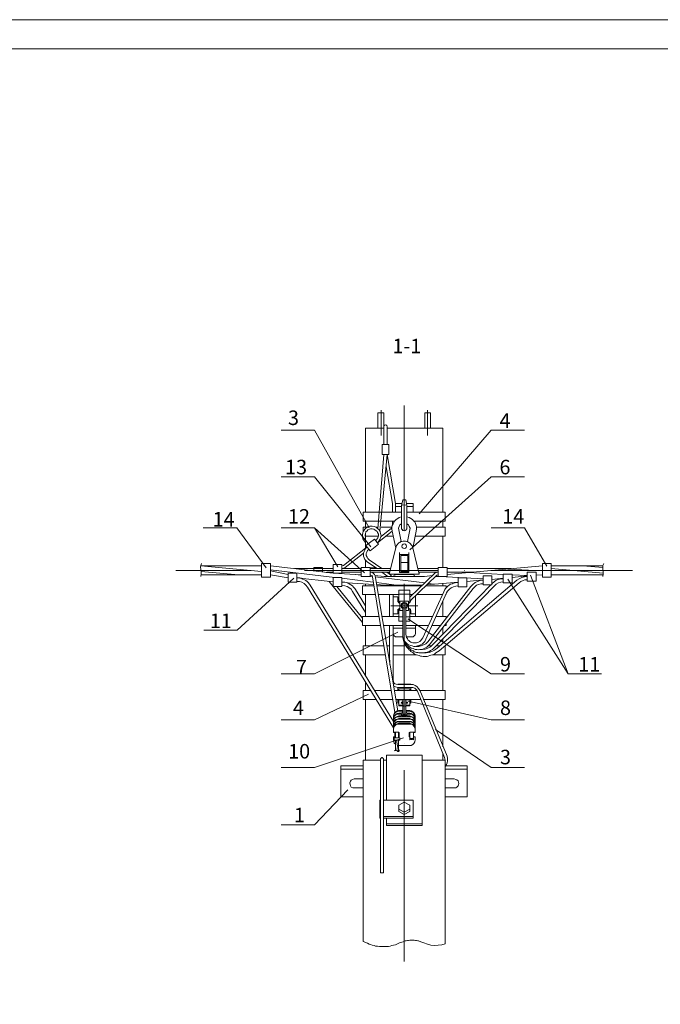
# Model space of a CAD drawing. Units: millimetres. Extents: x 2381 to 2859, y 1298 to 1977.
# Drawn here: x 2520 to 2630, y 1467 to 1637 of the extents above; entities that cross this region are included whole.
import ezdxf

# ---------------------------------------------------------------- set-up
doc = ezdxf.new("R2010")
doc.units = ezdxf.units.MM
doc.layers.add('P', color=250, linetype='Continuous', lineweight=100)
doc.styles.add('GOST 2.304', font='CS_Gost2304.shx', dxfattribs={"oblique": 15, "height": 2.5})

# ---------------------------------------------------------------- blocks, each defined once
blk = doc.blocks.new('A$C0c46ba60')
at = {"color": 7, "linetype": 'ByBlock', "lineweight": 13}
blk.add_lwpolyline([(478.6, 0), (0, 0), (0, 339.53), (478.6, 339.53)], close=True, dxfattribs=at)
at = {"layer": 'P', "color": 7, "linetype": 'Continuous', "lineweight": 15}
blk.add_lwpolyline([(20, 334.53), (473.6, 334.53)], dxfattribs=at)
blk = doc.blocks.new('A$Ccaa04131')
at = {"color": 7, "linetype": 'ByBlock', "lineweight": 13}
blk.add_lwpolyline([(478.6, 0), (0, 0), (0, 339.53), (478.6, 339.53)], close=True, dxfattribs=at)
blk = doc.blocks.new('Больш.')
at = {"color": 0, "linetype": 'ByBlock'}
blk.add_blockref('A$Ccaa04131', (293.5, 574.13), dxfattribs=at)

msp = doc.modelspace()

# ---------------------------------------------------------------- linework, layer by layer
at = {"color": 7, "linetype": 'ByBlock', "lineweight": 13}
for points in [[(2586.03, 1570.72), (2586.03, 1549.19)], [(2581.5, 1569.45), (2581.5, 1566.79)], [(2581.5, 1569.45), (2582.5, 1569.45)], [(2582.03, 1569.92), (2582.03, 1565.52)], [(2582.03, 1569.65), (2582.03, 1565.52)], [(2582.5, 1569.45), (2582.5, 1566.79)], [(2582.5, 1566.79), (2582.5, 1569.45)], [(2589.57, 1569.45), (2589.57, 1566.79)], [(2589.57, 1569.45), (2590.57, 1569.45)], [(2590.03, 1569.92), (2590.03, 1565.52)], [(2590.03, 1569.65), (2590.03, 1565.52)], [(2590.57, 1569.45), (2590.57, 1566.79)], [(2590.57, 1566.79), (2590.57, 1569.45)], [(2583.1, 1563.99), (2583.1, 1567.05), (2583.03, 1567.25), (2582.97, 1567.32), (2582.77, 1567.39), (2582.63, 1567.32), (2582.57, 1567.25), (2582.5, 1567.05)], [(2582.5, 1564.32), (2582.5, 1567.05)], [(2582.5, 1563.99), (2582.5, 1567.05)], [(2564.83, 1566.45), (2570.57, 1566.45)], [(2579.97, 1549.65), (2570.57, 1566.45)], [(2579.37, 1566.79), (2579.37, 1552.32)], [(2579.37, 1566.79), (2582.5, 1566.79)], [(2583.1, 1566.79), (2584.5, 1566.79)], [(2584.5, 1566.79), (2592.7, 1566.79)], [(2588.63, 1552.05), (2601.03, 1566.45)], [(2592.7, 1566.79), (2592.7, 1552.32)], [(2601.03, 1566.45), (2606.77, 1566.45)], [(2582.23, 1563.99), (2583.37, 1563.99)], [(2582.23, 1562.25), (2582.23, 1563.99)], [(2583.37, 1563.99), (2583.37, 1562.25), (2582.23, 1562.25)], [(2581.5, 1549.45), (2582.5, 1562.25)], [(2581.83, 1549.05), (2583.1, 1562.25)], [(2584.5, 1553.79), (2583.1, 1562.25)], [(2584.03, 1553.79), (2582.9, 1560.12)], [(2564.83, 1558.39), (2570.57, 1558.39)], [(2580.3, 1546.32), (2570.57, 1558.39)], [(2586.97, 1545.85), (2601.03, 1558.39)], [(2601.03, 1558.39), (2606.77, 1558.39)], [(2584.03, 1552.32), (2584.03, 1553.79)], [(2585.63, 1553.79), (2584.5, 1553.79)], [(2584.5, 1553.79), (2584.5, 1552.32)], [(2586.3, 1554.45), (2585.77, 1554.45), (2585.57, 1553.45)], [(2585.57, 1553.45), (2585.57, 1553.32)], [(2586.3, 1553.52), (2586.03, 1553.59), (2585.7, 1553.52)], [(2586.3, 1554.45), (2586.5, 1553.45)], [(2587.57, 1553.79), (2586.43, 1553.79)], [(2586.5, 1553.32), (2586.5, 1553.45)], [(2587.57, 1553.79), (2587.57, 1552.32)], [(2578.97, 1552.32), (2578.97, 1550.79)], [(2585.57, 1552.32), (2578.97, 1552.32)], [(2585.57, 1553.32), (2584.5, 1553.32)], [(2585.57, 1553.32), (2585.57, 1549.65)], [(2586.5, 1553.32), (2586.5, 1549.65)], [(2587.57, 1553.32), (2586.5, 1553.32)], [(2593.1, 1552.32), (2586.5, 1552.32)], [(2593.1, 1552.32), (2593.1, 1550.79)], [(2584.3, 1550.79), (2578.97, 1550.79)], [(2579.37, 1550.79), (2579.37, 1549.72)], [(2585.57, 1551.52), (2585.17, 1551.39), (2584.9, 1551.25), (2584.63, 1551.05), (2584.43, 1550.85), (2584.23, 1550.59), (2584.1, 1550.32), (2583.97, 1550.05), (2583.9, 1549.72), (2583.9, 1549.45), (2583.97, 1549.05)], [(2584.03, 1550.19), (2584.03, 1550.79)], [(2584.03, 1550.19), (2584.03, 1550.39)], [(2585.57, 1550.32), (2585.3, 1550.12), (2585.17, 1549.85), (2585.03, 1549.59), (2585.1, 1549.25)], [(2588.1, 1549.05), (2588.17, 1549.45), (2588.17, 1549.79), (2588.1, 1550.05), (2587.97, 1550.39), (2587.83, 1550.65), (2587.63, 1550.85), (2587.43, 1551.05), (2587.17, 1551.25), (2586.9, 1551.39), (2586.5, 1551.52)], [(2586.97, 1549.25), (2587.03, 1549.59), (2586.9, 1549.85), (2586.77, 1550.12), (2586.5, 1550.32)], [(2593.1, 1550.79), (2587.77, 1550.79)], [(2592.7, 1550.79), (2592.7, 1549.72)], [(2592.7, 1550.39), (2592.7, 1549.72)], [(2551.37, 1549.65), (2557.17, 1549.65)], [(2562.23, 1542.72), (2557.17, 1549.65)], [(2564.83, 1549.65), (2570.57, 1549.65)], [(2574.57, 1542.92), (2570.57, 1549.65)], [(2579.17, 1541.85), (2570.57, 1549.65)], [(2581.43, 1547.05), (2581.63, 1547.32), (2581.83, 1547.59), (2581.9, 1547.79), (2581.97, 1547.92), (2582.03, 1548.25), (2581.97, 1548.65), (2581.9, 1548.99), (2581.7, 1549.25), (2581.43, 1549.52), (2581.17, 1549.72), (2580.83, 1549.85), (2580.5, 1549.92), (2580.1, 1549.92), (2579.77, 1549.79), (2579.43, 1549.59), (2579.23, 1549.39), (2579.03, 1549.05), (2578.9, 1548.79), (2578.83, 1548.39), (2578.83, 1548.05), (2578.9, 1547.72), (2579.1, 1547.39), (2579.37, 1547.12)], [(2578.97, 1549.72), (2578.97, 1548.99)], [(2579.97, 1549.72), (2578.97, 1549.72)], [(2581.1, 1547.45), (2581.3, 1547.59), (2581.37, 1547.79), (2581.5, 1547.92), (2581.57, 1548.25), (2581.57, 1548.52), (2581.43, 1548.79), (2581.37, 1548.99), (2581.17, 1549.12), (2580.97, 1549.25), (2580.77, 1549.39), (2580.5, 1549.45), (2580.23, 1549.45), (2580.03, 1549.39), (2579.77, 1549.25), (2579.63, 1549.12), (2579.43, 1548.92), (2579.37, 1548.59), (2579.3, 1548.45), (2579.3, 1548.25), (2579.37, 1547.99)], [(2579.37, 1548.65), (2579.37, 1546.05)], [(2581.5, 1549.72), (2581.17, 1549.72)], [(2581.43, 1547.05), (2583.97, 1549.05)], [(2583.9, 1549.72), (2582.03, 1549.72)], [(2582.03, 1548.12), (2583.83, 1549.59)], [(2582.03, 1548.12), (2583.83, 1549.59)], [(2583.83, 1549.59), (2583.9, 1549.59)], [(2583.97, 1549.05), (2584.57, 1546.12)], [(2585.1, 1549.25), (2585.5, 1547.25)], [(2585.57, 1549.65), (2585.57, 1549.45), (2585.7, 1549.32), (2585.77, 1549.19), (2586.03, 1549.12), (2586.3, 1549.19), (2586.37, 1549.32), (2586.5, 1549.45), (2586.5, 1549.65)], [(2586.97, 1549.25), (2586.57, 1547.25)], [(2588.1, 1549.05), (2587.5, 1546.12)], [(2593.1, 1549.72), (2588.17, 1549.72)], [(2593.1, 1549.72), (2593.1, 1548.19)], [(2601.03, 1549.65), (2606.77, 1549.65)], [(2610.63, 1542.99), (2606.77, 1549.65)], [(2581.5, 1548.19), (2579.37, 1548.19)], [(2579.43, 1546.59), (2580.9, 1547.65)], [(2579.43, 1546.59), (2580.17, 1545.65)], [(2580.9, 1547.65), (2581.57, 1546.79), (2580.17, 1545.65)], [(2582.1, 1548.19), (2582.03, 1548.19)], [(2584.1, 1548.19), (2582.9, 1548.19)], [(2587.5, 1546.12), (2587.37, 1546.52), (2587.23, 1546.72), (2587.1, 1546.85), (2586.97, 1546.99), (2586.83, 1547.12), (2586.63, 1547.19), (2586.43, 1547.25), (2586.23, 1547.32), (2586.03, 1547.32), (2585.83, 1547.32), (2585.63, 1547.25), (2585.43, 1547.25), (2585.3, 1547.12), (2585.1, 1547.05), (2584.97, 1546.92), (2584.83, 1546.72), (2584.7, 1546.59), (2584.57, 1546.19)], [(2586.43, 1546.45), (2586.37, 1546.65), (2586.23, 1546.79), (2586.03, 1546.85), (2585.83, 1546.79), (2585.7, 1546.65), (2585.63, 1546.45), (2585.7, 1546.25), (2585.83, 1546.12), (2586.03, 1546.05), (2586.23, 1546.12), (2586.37, 1546.25), (2586.43, 1546.45)], [(2593.1, 1548.19), (2587.97, 1548.19)], [(2592.7, 1548.19), (2592.7, 1542.79)], [(2575.57, 1543.12), (2579.63, 1546.32)], [(2575.83, 1542.79), (2579.03, 1545.25)], [(2579.63, 1546.32), (2579.37, 1546.05), (2579.23, 1545.79), (2579.1, 1545.52), (2579.03, 1545.25), (2579.03, 1544.99), (2579.03, 1544.72), (2579.1, 1544.45), (2579.23, 1544.19), (2579.43, 1543.99), (2579.7, 1543.72)], [(2579.97, 1545.92), (2579.7, 1545.72), (2579.57, 1545.45), (2579.5, 1545.19), (2579.5, 1544.85), (2579.63, 1544.59), (2579.77, 1544.32), (2579.97, 1544.12)], [(2583.43, 1541.99), (2583.43, 1541.65), (2584.57, 1546.19)], [(2584.57, 1546.12), (2584.57, 1546.12)], [(2585.23, 1545.39), (2585.23, 1541.92)], [(2586.83, 1545.05), (2585.23, 1545.05)], [(2586.83, 1545.39), (2586.83, 1541.92)], [(2588.63, 1541.65), (2587.5, 1546.19)], [(2587.5, 1546.12), (2587.5, 1546.12)], [(2551.1, 1543.45), (2550.97, 1543.12), (2550.9, 1542.85), (2550.97, 1542.52)], [(2561.43, 1543.45), (2561.43, 1541.12)], [(2561.43, 1543.45), (2562.97, 1543.45)], [(2562.97, 1543.45), (2562.97, 1541.12)], [(2573.77, 1543.32), (2575.3, 1543.32)], [(2575.3, 1541.79), (2573.77, 1541.79), (2573.77, 1543.32)], [(2575.3, 1543.32), (2575.3, 1541.79)], [(2579.37, 1544.05), (2579.37, 1542.79)], [(2581.37, 1542.59), (2579.7, 1543.72)], [(2582.17, 1542.59), (2579.97, 1544.12)], [(2585.43, 1544.85), (2585.43, 1541.92)], [(2586.63, 1544.85), (2585.43, 1544.85)], [(2586.63, 1543.65), (2585.43, 1543.65)], [(2586.03, 1544.59), (2586.03, 1544.59)], [(2586.63, 1544.85), (2586.63, 1541.92)], [(2609.83, 1543.45), (2609.83, 1541.12)], [(2611.37, 1543.45), (2611.37, 1541.12), (2609.83, 1541.12)], [(2609.83, 1543.45), (2611.37, 1543.45)], [(2620.43, 1543.45), (2620.23, 1543.12), (2620.23, 1542.85), (2620.23, 1542.52)], [(2546.7, 1542.25), (2559.63, 1542.25)], [(2550.97, 1543.05), (2561.43, 1543.05)], [(2550.97, 1543.05), (2561.43, 1542.12)], [(2550.97, 1541.25), (2551.03, 1541.65), (2551.03, 1542.12), (2550.97, 1542.52)], [(2551.03, 1542.12), (2557.5, 1541.52)], [(2551.03, 1541.52), (2561.43, 1541.52)], [(2562.97, 1543.05), (2573.77, 1541.79)], [(2562.97, 1542.39), (2574.1, 1541.05)], [(2562.97, 1542.19), (2566.03, 1541.59)], [(2562.97, 1541.52), (2566.03, 1540.99)], [(2564.23, 1542.25), (2564.23, 1542.25)], [(2566.03, 1541.79), (2566.03, 1540.25)], [(2566.03, 1541.79), (2567.5, 1541.79)], [(2567.1, 1542.59), (2573.77, 1542.59)], [(2567.5, 1541.79), (2567.5, 1540.25)], [(2568.83, 1542.25), (2591.77, 1542.25)], [(2570.43, 1542.19), (2570.43, 1542.79)], [(2571.97, 1542.05), (2571.97, 1542.79), (2570.43, 1542.79)], [(2572.57, 1541.92), (2573.77, 1541.79)], [(2572.7, 1541.99), (2573.77, 1541.99)], [(2573.77, 1541.79), (2578.63, 1541.52)], [(2575.3, 1543.05), (2575.57, 1543.12)], [(2575.3, 1542.59), (2575.57, 1542.65), (2575.83, 1542.79)], [(2575.3, 1542.59), (2578.63, 1542.59)], [(2575.3, 1541.99), (2578.63, 1541.99)], [(2577.57, 1541.59), (2578.63, 1541.45)], [(2578.63, 1541.25), (2578.63, 1542.79)], [(2578.63, 1542.79), (2580.17, 1542.79)], [(2580.17, 1541.25), (2580.17, 1542.79)], [(2581.17, 1542.72), (2580.17, 1542.72)], [(2580.17, 1542.59), (2583.63, 1542.59)], [(2580.17, 1541.99), (2583.5, 1541.99)], [(2584.9, 1518.05), (2581.03, 1541.32), (2580.9, 1541.59), (2580.7, 1541.79), (2580.43, 1541.92), (2580.17, 1541.99)], [(2580.57, 1541.19), (2580.5, 1541.39), (2580.3, 1541.45), (2580.17, 1541.52)], [(2583.23, 1541.25), (2582.17, 1541.99)], [(2583.43, 1541.72), (2583.03, 1541.99)], [(2588.63, 1541.65), (2583.43, 1541.65)], [(2583.9, 1541.25), (2583.57, 1541.65)], [(2584.7, 1541.59), (2584.5, 1541.52), (2584.3, 1541.45), (2584.17, 1541.25)], [(2584.7, 1541.59), (2587.37, 1541.59)], [(2586.83, 1541.92), (2585.23, 1541.92)], [(2586.63, 1542.12), (2585.43, 1542.12)], [(2586.97, 1537.65), (2591.3, 1541.79)], [(2587.83, 1541.25), (2587.77, 1541.45), (2587.57, 1541.52), (2587.37, 1541.59)], [(2588.37, 1542.59), (2591.9, 1542.59)], [(2588.5, 1541.99), (2591.9, 1541.99)], [(2588.63, 1541.99), (2588.63, 1541.65)], [(2591.9, 1541.99), (2591.57, 1541.92), (2591.3, 1541.79)], [(2591.9, 1541.52), (2591.63, 1541.45)], [(2591.7, 1541.45), (2591.9, 1541.52)], [(2591.9, 1542.79), (2593.43, 1542.79), (2593.43, 1541.25)], [(2591.9, 1541.25), (2591.9, 1542.79)], [(2593.43, 1541.59), (2609.83, 1543.05)], [(2593.43, 1542.59), (2604.43, 1542.59)], [(2593.43, 1541.99), (2597.83, 1541.99)], [(2596.37, 1542.25), (2596.43, 1542.25)], [(2597.03, 1541.92), (2603.1, 1541.59)], [(2600.97, 1542.25), (2625.37, 1542.25)], [(2604.63, 1541.65), (2603.1, 1541.65), (2603.1, 1540.12)], [(2603.9, 1542.52), (2609.83, 1542.19)], [(2604.63, 1541.65), (2604.63, 1540.12)], [(2604.63, 1541.52), (2607.23, 1541.39)], [(2607.23, 1541.99), (2607.23, 1540.45)], [(2608.77, 1541.99), (2608.77, 1540.45), (2607.23, 1540.45)], [(2608.77, 1541.99), (2607.23, 1541.99)], [(2608.77, 1541.45), (2609.83, 1541.52)], [(2611.37, 1543.05), (2620.23, 1543.05)], [(2611.37, 1542.59), (2620.3, 1541.79)], [(2611.37, 1541.59), (2612.37, 1541.52)], [(2611.37, 1541.52), (2620.3, 1541.52)], [(2616.83, 1543.05), (2620.23, 1542.79)], [(2620.23, 1541.25), (2620.3, 1541.65), (2620.3, 1542.12), (2620.23, 1542.52)], [(2567.03, 1540.92), (2557.23, 1531.99)], [(2561.43, 1541.12), (2562.97, 1541.12)], [(2566.03, 1540.25), (2567.5, 1540.25)], [(2567.5, 1540.99), (2573.77, 1540.32)], [(2584.17, 1516.25), (2569.83, 1539.72), (2569.7, 1539.92), (2569.5, 1540.19), (2569.3, 1540.39), (2569.1, 1540.52), (2568.83, 1540.65), (2568.57, 1540.79), (2568.3, 1540.92), (2568.03, 1540.99), (2567.5, 1540.99)], [(2569.37, 1539.39), (2569.1, 1539.72), (2568.77, 1540.05), (2568.37, 1540.25), (2567.97, 1540.39), (2567.5, 1540.39)], [(2573.77, 1539.52), (2573.1, 1540.39)], [(2573.77, 1541.05), (2573.77, 1539.52)], [(2575.3, 1541.05), (2575.3, 1539.52), (2573.77, 1539.52)], [(2573.77, 1541.05), (2575.3, 1541.05)], [(2573.77, 1540.32), (2573.77, 1540.32)], [(2573.77, 1540.32), (2573.77, 1540.32)], [(2575.3, 1540.92), (2580.7, 1540.25)], [(2579.37, 1536.19), (2577.63, 1538.99), (2577.5, 1539.19), (2577.3, 1539.39), (2577.1, 1539.65), (2576.83, 1539.79), (2576.57, 1539.99), (2576.3, 1540.12), (2576.03, 1540.19), (2575.77, 1540.25), (2575.3, 1540.25)], [(2576.17, 1540.12), (2580.77, 1539.85)], [(2578.63, 1541.25), (2580.17, 1541.25)], [(2579.37, 1539.92), (2579.37, 1539.65)], [(2580.17, 1541.45), (2580.43, 1541.39)], [(2580.17, 1541.25), (2580.57, 1541.19)], [(2584.43, 1517.79), (2580.57, 1541.19)], [(2580.97, 1541.39), (2582.57, 1541.25), (2586.03, 1541.25)], [(2581.03, 1541.19), (2589.57, 1540.12)], [(2581.23, 1540.19), (2584.7, 1539.72)], [(2581.23, 1539.85), (2582.63, 1539.72), (2589.23, 1539.72)], [(2586.03, 1541.25), (2589.5, 1541.25), (2590.9, 1541.39)], [(2586.03, 1539.99), (2586.03, 1517.05)], [(2586.97, 1536.99), (2591.63, 1541.45)], [(2588.7, 1528.65), (2589.17, 1528.65), (2589.63, 1528.72), (2590.1, 1528.85), (2590.57, 1529.12), (2590.9, 1529.45), (2600.97, 1539.79)], [(2589.3, 1528.05), (2589.83, 1528.05), (2590.3, 1528.12), (2590.77, 1528.32), (2591.23, 1528.52), (2591.7, 1528.85), (2605.43, 1540.59)], [(2589.9, 1539.79), (2595.3, 1540.25)], [(2590.17, 1540.05), (2591.23, 1539.92)], [(2591.5, 1541.25), (2591.9, 1541.25)], [(2593.43, 1541.25), (2591.9, 1541.25)], [(2592.03, 1528.39), (2605.83, 1540.12)], [(2592.23, 1541.25), (2599.63, 1540.85)], [(2592.7, 1540.05), (2592.7, 1539.65)], [(2595.3, 1540.19), (2594.83, 1540.12), (2594.57, 1540.12), (2594.3, 1539.99), (2594.03, 1539.92), (2593.83, 1539.79), (2593.57, 1539.59), (2593.37, 1539.39), (2593.17, 1539.19), (2593.03, 1538.99), (2592.83, 1538.59)], [(2595.3, 1539.45), (2595.3, 1540.99), (2596.83, 1540.99), (2596.83, 1539.45), (2595.3, 1539.45)], [(2596.83, 1540.39), (2599.63, 1540.65)], [(2599.63, 1540.59), (2599.1, 1540.52), (2598.63, 1540.39), (2598.23, 1540.19), (2597.83, 1539.85), (2597.5, 1539.52)], [(2599.63, 1539.99), (2599.23, 1539.99), (2598.83, 1539.85), (2598.5, 1539.72), (2598.17, 1539.45), (2597.9, 1539.19)], [(2601.1, 1541.32), (2599.63, 1541.32), (2599.63, 1539.79)], [(2601.1, 1539.79), (2599.63, 1539.79)], [(2601.1, 1541.32), (2601.1, 1539.79)], [(2601.1, 1540.72), (2603.1, 1540.92)], [(2601.1, 1539.99), (2601.17, 1540.05)], [(2603.1, 1540.85), (2602.7, 1540.85), (2602.23, 1540.72), (2601.9, 1540.59), (2601.5, 1540.32), (2601.17, 1540.05)], [(2603.1, 1540.32), (2602.7, 1540.25), (2602.3, 1540.12), (2601.9, 1539.92), (2601.57, 1539.65)], [(2604.63, 1540.12), (2603.1, 1540.12)], [(2603.9, 1540.79), (2614.3, 1524.45), (2607.77, 1541.45)], [(2604.63, 1541.05), (2607.23, 1541.32)], [(2607.23, 1541.25), (2606.77, 1541.19), (2606.3, 1541.05), (2605.83, 1540.85), (2605.43, 1540.59)], [(2607.23, 1540.65), (2606.83, 1540.65), (2606.5, 1540.52), (2606.1, 1540.39), (2605.83, 1540.12)], [(2584.17, 1515.12), (2569.37, 1539.39)], [(2578.83, 1533.32), (2573.77, 1539.52)], [(2578.83, 1534.05), (2574.43, 1539.52)], [(2577.1, 1538.65), (2576.9, 1539.05), (2576.5, 1539.32), (2576.17, 1539.52), (2575.77, 1539.65), (2575.3, 1539.72)], [(2579.37, 1535.05), (2577.1, 1538.65)], [(2578.83, 1539.65), (2580.83, 1539.65)], [(2578.83, 1539.65), (2578.83, 1538.12)], [(2578.83, 1538.12), (2581.1, 1538.12)], [(2579.37, 1538.12), (2579.37, 1534.32)], [(2581.3, 1539.65), (2589.1, 1539.65)], [(2581.57, 1538.12), (2585.1, 1538.12)], [(2583.5, 1534.32), (2583.5, 1538.12)], [(2584.1, 1539.65), (2584.1, 1539.72)], [(2584.1, 1534.32), (2584.1, 1538.12)], [(2585.1, 1536.79), (2585.1, 1538.85)], [(2585.1, 1538.85), (2586.97, 1538.85)], [(2585.1, 1538.19), (2586.97, 1538.19)], [(2586.03, 1533.92), (2586.03, 1538.52)], [(2586.97, 1536.79), (2586.97, 1538.85)], [(2586.97, 1538.12), (2587.5, 1538.12)], [(2587.97, 1539.65), (2587.97, 1539.72)], [(2588.1, 1529.19), (2588.57, 1529.19), (2588.97, 1529.25), (2589.37, 1529.45), (2589.77, 1529.65), (2590.1, 1529.99), (2597.5, 1539.52)], [(2588.17, 1538.12), (2592.57, 1538.12)], [(2589.23, 1530.65), (2592.83, 1538.59)], [(2589.77, 1539.65), (2593.23, 1539.65)], [(2589.77, 1530.45), (2593.3, 1538.39)], [(2590.5, 1529.65), (2597.9, 1539.19)], [(2591.3, 1529.05), (2601.57, 1539.65)], [(2593.23, 1539.65), (2593.23, 1539.25)], [(2593.23, 1538.19), (2593.23, 1538.12), (2593.23, 1538.12)], [(2595.3, 1539.65), (2594.9, 1539.59), (2594.5, 1539.45), (2594.1, 1539.25), (2593.83, 1539.05), (2593.5, 1538.72), (2593.3, 1538.39)], [(2584.9, 1537.72), (2584.1, 1537.72)], [(2584.9, 1537.72), (2584.9, 1537.12), (2584.9, 1536.92), (2585.1, 1536.72), (2585.3, 1536.59)], [(2585.1, 1536.79), (2585.3, 1536.79)], [(2585.3, 1536.99), (2586.77, 1536.99)], [(2585.3, 1536.99), (2585.3, 1535.39)], [(2586.3, 1535.72), (2586.5, 1535.85), (2586.57, 1536.05), (2586.57, 1536.25), (2586.57, 1536.39), (2586.5, 1536.52), (2586.3, 1536.72), (2586.03, 1536.79), (2585.77, 1536.72), (2585.57, 1536.52), (2585.5, 1536.39), (2585.5, 1536.25), (2585.5, 1536.05), (2585.57, 1535.85), (2585.77, 1535.72)], [(2585.63, 1536.19), (2585.7, 1535.99), (2585.83, 1535.85), (2586.03, 1535.79), (2586.23, 1535.85), (2586.37, 1535.99), (2586.43, 1536.19), (2586.37, 1536.39), (2586.23, 1536.52), (2586.03, 1536.59), (2585.83, 1536.52), (2585.7, 1536.39), (2585.63, 1536.19)], [(2586.77, 1536.59), (2586.97, 1536.72), (2587.1, 1536.92), (2587.17, 1537.12)], [(2586.77, 1536.99), (2586.77, 1535.39)], [(2586.77, 1536.79), (2586.97, 1536.79)], [(2587.17, 1537.12), (2587.17, 1537.19)], [(2587.77, 1537.72), (2587.97, 1537.72)], [(2587.97, 1534.32), (2587.97, 1537.92)], [(2592.7, 1537.05), (2592.7, 1534.32)], [(2588.37, 1536.19), (2583.7, 1536.19)], [(2584.9, 1534.79), (2584.1, 1534.79)], [(2585.3, 1535.79), (2585.1, 1535.65), (2584.9, 1535.52), (2584.9, 1535.25)], [(2584.9, 1534.79), (2584.9, 1535.25)], [(2585.1, 1533.52), (2585.1, 1535.65)], [(2585.1, 1535.65), (2585.3, 1535.65)], [(2585.3, 1535.39), (2585.77, 1535.39)], [(2585.77, 1535.92), (2585.77, 1531.32)], [(2586.3, 1535.92), (2586.3, 1531.32)], [(2586.3, 1535.39), (2586.77, 1535.39)], [(2587.17, 1535.25), (2587.1, 1535.52), (2586.97, 1535.65), (2586.77, 1535.79)], [(2586.77, 1535.65), (2586.97, 1535.65)], [(2586.97, 1533.52), (2586.97, 1535.65)], [(2587.17, 1535.25), (2587.17, 1534.79), (2587.97, 1534.79)], [(2578.83, 1534.32), (2581.7, 1534.32)], [(2578.83, 1534.32), (2578.83, 1532.79)], [(2582.17, 1534.32), (2585.1, 1534.32)], [(2585.1, 1534.25), (2585.77, 1534.25)], [(2585.1, 1533.52), (2585.77, 1533.52)], [(2586.3, 1534.25), (2586.97, 1534.25)], [(2586.3, 1533.52), (2586.97, 1533.52)], [(2586.63, 1533.92), (2601.03, 1524.45)], [(2586.97, 1534.32), (2590.83, 1534.32)], [(2591.5, 1534.32), (2593.23, 1534.32)], [(2593.23, 1533.12), (2593.23, 1532.79), (2592.97, 1532.79)], [(2593.23, 1534.32), (2593.23, 1534.05)], [(2551.5, 1531.99), (2557.23, 1531.99)], [(2584.9, 1531.65), (2570.57, 1524.45)], [(2578.83, 1532.79), (2581.97, 1532.79)], [(2579.23, 1532.79), (2579.37, 1532.72)], [(2579.37, 1532.79), (2579.37, 1529.25)], [(2582.43, 1532.79), (2585.77, 1532.79)], [(2583.5, 1527.72), (2583.5, 1532.79)], [(2584.1, 1527.72), (2584.1, 1532.79)], [(2585.77, 1532.32), (2584.1, 1532.32)], [(2584.1, 1531.39), (2584.17, 1531.19), (2584.3, 1530.99), (2584.5, 1530.85), (2584.7, 1530.85)], [(2585.77, 1531.32), (2585.77, 1530.65), (2585.83, 1530.45), (2585.9, 1530.19), (2585.97, 1529.99), (2586.03, 1529.72), (2586.17, 1529.52), (2586.3, 1529.32), (2586.43, 1529.12), (2586.57, 1528.92), (2586.7, 1528.79), (2586.83, 1528.59), (2587.03, 1528.45), (2587.17, 1528.32), (2587.37, 1528.19), (2587.57, 1528.05), (2587.77, 1527.92), (2587.97, 1527.79), (2588.17, 1527.72), (2588.37, 1527.65), (2588.63, 1527.59), (2588.83, 1527.52), (2589.03, 1527.52), (2589.3, 1527.45), (2589.5, 1527.45), (2589.7, 1527.45), (2589.97, 1527.45), (2590.17, 1527.52), (2590.43, 1527.59), (2590.63, 1527.65), (2590.9, 1527.72), (2591.1, 1527.79), (2591.3, 1527.92), (2591.5, 1528.05), (2592.03, 1528.39)], [(2585.77, 1531.32), (2585.77, 1530.72), (2585.83, 1530.52), (2585.9, 1530.32), (2585.97, 1530.12), (2586.03, 1529.92), (2586.17, 1529.72), (2586.23, 1529.52), (2586.37, 1529.39), (2586.5, 1529.19), (2586.63, 1529.05), (2586.77, 1528.92), (2586.9, 1528.79), (2587.1, 1528.65), (2587.23, 1528.52), (2587.43, 1528.45), (2587.63, 1528.39), (2587.77, 1528.25), (2587.97, 1528.19), (2588.17, 1528.12), (2588.37, 1528.12), (2588.57, 1528.05), (2588.77, 1528.05), (2588.97, 1528.05), (2589.17, 1528.05), (2589.37, 1528.05), (2589.57, 1528.12), (2589.77, 1528.12), (2589.97, 1528.19), (2590.17, 1528.25), (2590.37, 1528.32), (2590.57, 1528.45), (2590.7, 1528.52), (2590.9, 1528.65), (2591.3, 1529.05)], [(2585.77, 1531.32), (2585.77, 1530.85), (2585.9, 1530.59), (2585.97, 1530.25), (2586.17, 1529.99), (2586.37, 1529.79), (2586.57, 1529.59), (2586.83, 1529.45), (2587.1, 1529.32), (2587.37, 1529.25), (2587.7, 1529.19), (2587.97, 1529.19), (2588.3, 1529.25), (2588.57, 1529.32), (2588.83, 1529.45), (2589.1, 1529.59), (2589.37, 1529.79), (2589.57, 1530.05), (2589.77, 1530.45)], [(2585.77, 1531.32), (2585.77, 1530.79), (2585.83, 1530.65), (2585.9, 1530.45), (2586.03, 1530.12), (2586.23, 1529.79), (2586.43, 1529.52), (2586.7, 1529.25), (2586.97, 1529.05), (2587.23, 1528.85), (2587.57, 1528.79), (2587.9, 1528.65), (2588.23, 1528.65), (2588.57, 1528.59), (2588.9, 1528.65), (2589.23, 1528.72), (2589.57, 1528.85), (2589.9, 1529.05), (2590.03, 1529.19), (2590.23, 1529.32), (2590.5, 1529.65)], [(2586.3, 1532.79), (2590.17, 1532.79)], [(2587.97, 1532.32), (2586.3, 1532.32)], [(2586.3, 1531.32), (2586.37, 1530.92), (2586.43, 1530.72), (2586.57, 1530.52), (2586.63, 1530.32), (2586.83, 1530.19), (2586.97, 1530.05), (2587.17, 1529.92), (2587.3, 1529.85), (2587.5, 1529.79), (2587.7, 1529.79), (2587.9, 1529.79), (2588.17, 1529.79), (2588.37, 1529.85), (2588.5, 1529.92), (2588.7, 1530.05), (2588.9, 1530.19), (2589.03, 1530.39), (2589.23, 1530.65)], [(2587.37, 1530.85), (2587.57, 1530.85), (2587.77, 1530.99), (2587.9, 1531.19), (2587.97, 1531.39)], [(2587.97, 1531.39), (2587.97, 1532.79)], [(2590.83, 1532.79), (2592.23, 1532.79)], [(2592.7, 1532.52), (2592.7, 1531.32)], [(2584.7, 1530.85), (2585.77, 1530.85)], [(2586.37, 1530.85), (2587.37, 1530.85)], [(2592.7, 1530.45), (2592.7, 1529.72)], [(2578.97, 1529.25), (2578.97, 1527.72)], [(2582.5, 1529.25), (2578.97, 1529.25)], [(2583.5, 1529.25), (2583.03, 1529.25)], [(2586.3, 1529.25), (2584.1, 1529.25)], [(2588.97, 1529.25), (2588.37, 1529.25)], [(2590.77, 1529.25), (2590.17, 1529.25)], [(2592.23, 1529.25), (2591.57, 1529.25)], [(2593.1, 1529.25), (2593.1, 1529.25)], [(2593.1, 1529.25), (2593.1, 1527.72)], [(2582.77, 1527.72), (2578.97, 1527.72)], [(2579.37, 1527.72), (2579.37, 1524.19)], [(2583.5, 1527.72), (2583.3, 1527.72)], [(2583.5, 1527.72), (2583.57, 1525.99)], [(2584.1, 1523.39), (2584.1, 1527.72)], [(2588.17, 1527.72), (2584.1, 1527.72)], [(2593.1, 1527.72), (2590.97, 1527.72)], [(2592.7, 1527.72), (2592.7, 1521.59)], [(2564.83, 1524.45), (2570.57, 1524.45)], [(2579.37, 1523.05), (2579.37, 1521.59)], [(2584.1, 1523.39), (2584.17, 1523.12), (2584.23, 1522.92), (2584.43, 1522.72), (2584.63, 1522.65), (2584.9, 1522.59)], [(2601.03, 1524.45), (2606.77, 1524.45)], [(2614.3, 1524.45), (2620.03, 1524.45)], [(2578.97, 1521.59), (2578.97, 1520.05)], [(2580.23, 1521.59), (2578.97, 1521.59)], [(2583.83, 1521.59), (2580.9, 1521.59)], [(2584.17, 1522.39), (2584.5, 1522.19), (2584.9, 1522.12)], [(2588.17, 1521.59), (2584.3, 1521.59)], [(2584.9, 1522.65), (2584.9, 1522.59)], [(2587.17, 1522.65), (2584.9, 1522.65)], [(2587.17, 1522.59), (2584.9, 1522.59)], [(2584.9, 1522.12), (2584.9, 1521.59)], [(2587.17, 1522.12), (2584.9, 1522.12)], [(2585.1, 1521.85), (2585.1, 1521.59)], [(2585.1, 1521.85), (2586.97, 1521.85)], [(2586.97, 1521.85), (2586.97, 1521.59)], [(2587.17, 1522.65), (2587.17, 1522.59)], [(2588.7, 1521.59), (2588.5, 1521.92), (2588.23, 1522.25), (2587.9, 1522.45), (2587.57, 1522.59), (2587.17, 1522.59)], [(2588.3, 1521.45), (2588.1, 1521.72), (2587.83, 1521.99), (2587.5, 1522.12), (2587.17, 1522.12)], [(2587.17, 1522.12), (2587.17, 1521.59)], [(2588.3, 1521.45), (2592.97, 1510.05)], [(2588.7, 1521.65), (2593.43, 1510.25)], [(2593.1, 1521.59), (2588.7, 1521.59)], [(2593.1, 1521.59), (2593.1, 1520.05)], [(2579.9, 1520.92), (2570.57, 1516.52)], [(2581.17, 1520.05), (2578.97, 1520.05)], [(2579.37, 1520.05), (2579.37, 1509.59)], [(2584.1, 1520.05), (2581.83, 1520.05)], [(2588.83, 1520.05), (2584.57, 1520.05)], [(2584.9, 1520.05), (2584.9, 1519.39)], [(2585.1, 1520.05), (2585.1, 1518.92)], [(2585.1, 1519.99), (2585.83, 1519.99)], [(2585.77, 1519.65), (2585.7, 1519.65), (2585.57, 1519.59), (2585.5, 1519.45), (2585.5, 1519.39), (2585.7, 1519.32), (2585.77, 1519.32)], [(2585.77, 1519.52), (2585.57, 1519.45), (2585.5, 1519.39)], [(2586.3, 1519.85), (2586.23, 1519.99), (2586.17, 1520.05), (2586.03, 1520.05), (2585.9, 1520.05), (2585.77, 1519.99), (2585.77, 1519.85)], [(2585.77, 1519.85), (2585.77, 1517.59)], [(2586.23, 1519.99), (2586.97, 1519.99)], [(2586.3, 1519.85), (2586.3, 1517.59)], [(2586.3, 1519.32), (2586.37, 1519.32), (2586.57, 1519.39), (2586.57, 1519.45), (2586.57, 1519.59), (2586.37, 1519.65), (2586.3, 1519.65)], [(2586.57, 1519.39), (2586.5, 1519.45), (2586.43, 1519.45), (2586.3, 1519.52)], [(2586.7, 1519.72), (2601.03, 1516.52)], [(2586.97, 1520.05), (2586.97, 1518.92)], [(2586.97, 1519.39), (2587.17, 1519.39), (2587.17, 1520.05)], [(2593.1, 1520.05), (2589.3, 1520.05)], [(2592.7, 1520.05), (2592.7, 1511.85)], [(2585.1, 1518.12), (2584.83, 1518.05), (2584.57, 1517.92), (2584.37, 1517.72), (2584.23, 1517.45), (2584.17, 1517.19)], [(2585.1, 1517.99), (2584.83, 1517.92), (2584.57, 1517.85), (2584.37, 1517.59), (2584.23, 1517.32), (2584.17, 1517.05)], [(2585.1, 1519.39), (2584.9, 1519.39)], [(2585.1, 1519.05), (2585.77, 1519.05)], [(2585.1, 1518.92), (2585.77, 1518.92)], [(2585.1, 1518.12), (2585.77, 1518.12)], [(2585.1, 1517.99), (2585.7, 1517.99)], [(2585.77, 1518.12), (2585.63, 1517.65)], [(2585.83, 1518.85), (2585.9, 1518.85), (2585.97, 1518.92), (2586.1, 1518.92), (2586.17, 1518.85), (2586.23, 1518.85)], [(2586.3, 1519.05), (2586.97, 1519.05)], [(2586.3, 1518.92), (2586.97, 1518.92)], [(2586.3, 1518.12), (2586.5, 1517.65)], [(2586.3, 1518.12), (2586.97, 1518.12)], [(2586.3, 1517.99), (2586.97, 1517.99)], [(2587.9, 1517.19), (2587.83, 1517.45), (2587.7, 1517.72), (2587.5, 1517.92), (2587.23, 1518.05), (2586.97, 1518.12)], [(2587.9, 1517.05), (2587.83, 1517.32), (2587.7, 1517.59), (2587.5, 1517.85), (2587.23, 1517.92), (2586.97, 1517.99)], [(2564.83, 1516.52), (2570.57, 1516.52)], [(2585.1, 1517.65), (2584.83, 1517.59), (2584.57, 1517.45), (2584.37, 1517.25), (2584.23, 1516.99), (2584.17, 1516.72)], [(2585.1, 1517.52), (2584.83, 1517.52), (2584.57, 1517.39), (2584.37, 1517.19), (2584.23, 1516.92), (2584.17, 1516.65)], [(2584.17, 1517.19), (2584.17, 1514.32)], [(2585.1, 1517.19), (2584.83, 1517.12), (2584.57, 1516.99), (2584.37, 1516.79), (2584.23, 1516.52), (2584.17, 1516.25)], [(2585.1, 1517.05), (2584.83, 1517.05), (2584.57, 1516.92), (2584.37, 1516.72), (2584.23, 1516.45), (2584.17, 1516.19)], [(2585.1, 1516.72), (2584.83, 1516.65), (2584.57, 1516.59), (2584.37, 1516.32), (2584.23, 1516.05), (2584.17, 1515.79)], [(2585.1, 1516.65), (2584.83, 1516.59), (2584.57, 1516.45), (2584.37, 1516.25), (2584.23, 1515.99), (2584.17, 1515.72)], [(2585.1, 1516.25), (2584.83, 1516.25), (2584.57, 1516.12), (2584.37, 1515.85), (2584.23, 1515.65), (2584.17, 1515.39)], [(2585.1, 1516.19), (2584.83, 1516.12), (2584.57, 1515.99), (2584.37, 1515.79), (2584.23, 1515.52), (2584.17, 1515.25)], [(2585.1, 1517.65), (2585.63, 1517.65)], [(2585.1, 1517.52), (2585.57, 1517.52)], [(2585.1, 1517.19), (2585.57, 1517.19)], [(2585.1, 1517.05), (2586.97, 1517.05)], [(2585.1, 1516.72), (2586.97, 1516.72)], [(2585.1, 1516.65), (2586.97, 1516.65)], [(2585.1, 1516.25), (2586.97, 1516.25)], [(2585.1, 1516.19), (2586.97, 1516.19)], [(2585.57, 1517.52), (2585.57, 1517.19)], [(2585.63, 1517.65), (2585.63, 1517.65)], [(2585.7, 1517.39), (2586.03, 1517.32), (2586.37, 1517.39)], [(2585.7, 1517.39), (2585.7, 1517.19)], [(2585.7, 1517.19), (2586.37, 1517.19)], [(2585.77, 1517.59), (2585.77, 1517.59), (2585.77, 1517.59), (2585.77, 1517.52), (2585.83, 1517.52), (2585.9, 1517.52), (2585.97, 1517.52), (2586.1, 1517.52), (2586.17, 1517.52), (2586.23, 1517.52), (2586.3, 1517.59), (2586.3, 1517.59), (2586.3, 1517.59)], [(2586.37, 1517.39), (2586.37, 1517.19)], [(2586.5, 1517.65), (2586.5, 1517.65)], [(2586.5, 1517.65), (2586.97, 1517.65)], [(2586.5, 1517.52), (2586.97, 1517.52)], [(2586.97, 1517.19), (2586.5, 1517.19), (2586.5, 1517.52)], [(2587.9, 1516.72), (2587.83, 1516.99), (2587.7, 1517.25), (2587.5, 1517.45), (2587.23, 1517.59), (2586.97, 1517.65)], [(2587.9, 1516.65), (2587.83, 1516.92), (2587.7, 1517.19), (2587.5, 1517.39), (2587.23, 1517.52), (2586.97, 1517.52)], [(2587.9, 1516.25), (2587.83, 1516.52), (2587.7, 1516.79), (2587.5, 1516.99), (2587.23, 1517.12), (2586.97, 1517.19)], [(2587.9, 1516.19), (2587.83, 1516.45), (2587.7, 1516.72), (2587.5, 1516.92), (2587.23, 1517.05), (2586.97, 1517.05)], [(2587.9, 1515.79), (2587.83, 1516.05), (2587.7, 1516.32), (2587.5, 1516.59), (2587.23, 1516.65), (2586.97, 1516.72)], [(2587.9, 1515.72), (2587.83, 1515.99), (2587.7, 1516.25), (2587.5, 1516.45), (2587.23, 1516.59), (2586.97, 1516.65)], [(2587.9, 1515.39), (2587.83, 1515.65), (2587.7, 1515.85), (2587.5, 1516.12), (2587.23, 1516.25), (2586.97, 1516.25)], [(2587.9, 1515.25), (2587.83, 1515.52), (2587.7, 1515.79), (2587.5, 1515.99), (2587.23, 1516.12), (2586.97, 1516.19)], [(2587.9, 1517.19), (2587.9, 1514.32)], [(2601.03, 1516.52), (2606.77, 1516.52)], [(2585.1, 1515.92), (2584.83, 1515.85), (2584.57, 1515.72), (2584.37, 1515.52), (2584.23, 1515.25), (2584.17, 1514.99)], [(2585.1, 1515.79), (2584.83, 1515.79), (2584.57, 1515.65), (2584.37, 1515.45), (2584.23, 1515.19), (2584.17, 1514.92)], [(2584.17, 1514.39), (2585.1, 1514.39)], [(2584.17, 1514.32), (2584.43, 1514.32)], [(2584.43, 1514.39), (2584.43, 1513.39)], [(2584.5, 1513.39), (2584.5, 1514.39)], [(2585.03, 1513.39), (2585.03, 1514.39)], [(2585.1, 1515.92), (2586.97, 1515.92)], [(2585.1, 1515.79), (2586.97, 1515.79)], [(2585.1, 1514.39), (2585.1, 1513.39)], [(2585.1, 1514.32), (2585.17, 1514.32)], [(2585.17, 1514.32), (2585.17, 1513.59)], [(2586.9, 1514.32), (2586.9, 1513.59)], [(2586.97, 1514.32), (2586.9, 1514.32)], [(2587.9, 1514.99), (2587.83, 1515.25), (2587.7, 1515.52), (2587.5, 1515.72), (2587.23, 1515.85), (2586.97, 1515.92)], [(2587.9, 1514.92), (2587.83, 1515.19), (2587.7, 1515.45), (2587.5, 1515.65), (2587.23, 1515.79), (2586.97, 1515.79)], [(2586.97, 1514.39), (2586.97, 1513.05)], [(2586.97, 1514.39), (2587.9, 1514.39)], [(2587.63, 1514.39), (2587.63, 1513.05)], [(2587.63, 1514.32), (2587.9, 1514.32)], [(2591.43, 1514.85), (2601.03, 1508.32)], [(2585.9, 1513.39), (2570.57, 1508.32)], [(2584.43, 1513.59), (2584.17, 1513.59), (2584.17, 1513.05)], [(2584.17, 1513.05), (2584.23, 1512.79), (2584.3, 1512.52), (2584.5, 1512.32)], [(2584.3, 1513.39), (2585.3, 1513.39)], [(2585.3, 1512.99), (2584.3, 1512.99), (2584.3, 1513.39)], [(2584.43, 1513.39), (2584.5, 1513.39)], [(2584.5, 1511.25), (2584.5, 1512.99)], [(2584.7, 1512.99), (2585.03, 1511.05)], [(2585.03, 1511.05), (2585.03, 1512.99)], [(2585.17, 1513.59), (2585.1, 1513.59)], [(2585.1, 1513.39), (2585.1, 1513.39)], [(2585.3, 1512.99), (2585.3, 1513.39)], [(2586.9, 1513.59), (2586.97, 1513.59)], [(2586.97, 1513.39), (2587.17, 1513.32), (2587.43, 1513.32), (2587.63, 1513.39)], [(2587.63, 1513.05), (2587.43, 1513.12), (2587.17, 1513.12), (2586.97, 1513.05)], [(2586.97, 1512.12), (2587.23, 1512.12), (2587.5, 1512.25), (2587.7, 1512.45), (2587.83, 1512.72), (2587.9, 1513.05)], [(2587.63, 1513.59), (2587.9, 1513.59)], [(2587.9, 1513.59), (2587.9, 1513.05)], [(2584.83, 1511.19), (2584.7, 1511.25), (2584.57, 1511.25), (2584.43, 1511.25), (2584.3, 1511.19)], [(2584.5, 1511.92), (2584.63, 1511.25)], [(2584.83, 1511.19), (2584.9, 1511.05), (2585.03, 1511.05), (2585.1, 1511.12), (2585.17, 1511.19), (2585.17, 1511.32)], [(2585.03, 1512.12), (2586.97, 1512.12)], [(2586.03, 1512.45), (2586.03, 1512.45)], [(2578.97, 1509.59), (2578.97, 1478.32)], [(2578.97, 1509.59), (2581.97, 1509.59)], [(2582.43, 1509.79), (2582.37, 1509.92), (2582.3, 1510.05), (2582.17, 1510.05), (2582.1, 1510.05), (2582.03, 1509.92), (2581.97, 1509.79)], [(2581.97, 1490.12), (2581.97, 1509.79)], [(2582.43, 1490.12), (2582.43, 1509.79)], [(2582.43, 1509.59), (2582.97, 1509.59)], [(2582.97, 1510.45), (2582.97, 1502.65)], [(2582.97, 1510.45), (2582.97, 1505.19)], [(2589.1, 1510.45), (2582.97, 1510.45)], [(2589.1, 1510.45), (2589.1, 1498.32)], [(2589.1, 1509.59), (2593.1, 1509.59)], [(2592.7, 1510.65), (2592.7, 1509.59)], [(2593.1, 1509.59), (2592.97, 1510.05)], [(2593.1, 1508.45), (2593.3, 1508.79), (2593.43, 1509.12), (2593.5, 1509.45), (2593.5, 1509.85), (2593.43, 1510.25)], [(2593.1, 1509.59), (2593.1, 1477.92)], [(2564.83, 1508.32), (2570.57, 1508.32)], [(2575.1, 1508.59), (2575.1, 1503.25)], [(2578.97, 1508.59), (2575.1, 1508.59)], [(2578.97, 1507.99), (2575.1, 1507.99)], [(2586.03, 1507.85), (2586.03, 1474.85)], [(2596.9, 1507.99), (2593.1, 1507.99)], [(2596.9, 1508.59), (2593.17, 1508.59)], [(2596.9, 1508.59), (2596.9, 1503.25)], [(2601.03, 1508.32), (2606.77, 1508.32)], [(2578.97, 1506.32), (2577.43, 1506.32), (2577.1, 1506.25), (2576.9, 1506.12), (2576.77, 1505.92), (2576.63, 1505.65), (2576.7, 1505.39), (2576.77, 1505.12), (2576.9, 1504.92), (2577.17, 1504.79), (2577.43, 1504.79)], [(2594.63, 1506.32), (2593.1, 1506.32)], [(2594.63, 1504.79), (2594.9, 1504.79), (2595.1, 1504.92), (2595.3, 1505.12), (2595.37, 1505.32), (2595.43, 1505.52), (2595.37, 1505.79), (2595.3, 1505.99), (2595.1, 1506.19), (2594.9, 1506.25), (2594.63, 1506.32)], [(2576.3, 1504.45), (2570.57, 1498.39)], [(2577.43, 1504.79), (2578.97, 1504.79)], [(2593.1, 1504.79), (2594.63, 1504.79)], [(2578.97, 1503.25), (2575.1, 1503.25)], [(2581.83, 1502.65), (2581.83, 1499.59)], [(2581.83, 1502.65), (2581.97, 1502.65)], [(2582.43, 1502.65), (2587.57, 1502.65)], [(2587.57, 1502.65), (2587.57, 1499.59)], [(2596.9, 1503.25), (2593.1, 1503.25)], [(2585.1, 1501.79), (2586.03, 1502.32), (2586.97, 1501.79), (2586.97, 1500.72), (2586.03, 1500.19), (2585.1, 1500.72), (2585.1, 1501.79)], [(2586.97, 1501.25), (2586.97, 1501.12), (2586.03, 1500.59), (2585.1, 1501.12), (2585.1, 1501.25)], [(2581.83, 1499.85), (2581.97, 1499.85)], [(2581.83, 1499.59), (2581.97, 1499.59)], [(2582.43, 1499.85), (2587.57, 1499.85)], [(2582.43, 1499.59), (2587.57, 1499.59)], [(2582.97, 1499.59), (2582.97, 1498.32)], [(2564.83, 1498.39), (2570.57, 1498.39)], [(2582.97, 1498.59), (2589.1, 1498.59)], [(2582.97, 1498.32), (2589.1, 1498.32)], [(2581.97, 1490.12), (2582.43, 1490.12)]]:
    msp.add_lwpolyline(points, dxfattribs=at)
at = {"layer": 'P', "color": 7, "linetype": 'Continuous', "lineweight": 13}
for points in [[(2578.97, 1478.32), (2579.7, 1477.99), (2579.97, 1477.85), (2580.23, 1477.79), (2580.5, 1477.65), (2580.83, 1477.59), (2581.1, 1477.52), (2581.43, 1477.52), (2581.77, 1477.45), (2582.03, 1477.45), (2582.37, 1477.45), (2582.7, 1477.45), (2582.97, 1477.45), (2583.3, 1477.45), (2583.63, 1477.52), (2583.9, 1477.59), (2584.17, 1477.65), (2584.5, 1477.72), (2585.23, 1478.05)], [(2589.43, 1478.05), (2588.9, 1478.25), (2588.5, 1478.39), (2588.37, 1478.39), (2588.17, 1478.45), (2587.97, 1478.45), (2587.77, 1478.52), (2587.57, 1478.52), (2587.37, 1478.52), (2587.17, 1478.52), (2586.97, 1478.52), (2586.77, 1478.45), (2586.57, 1478.45), (2586.37, 1478.39), (2586.17, 1478.39), (2585.83, 1478.25), (2585.23, 1478.05)], [(2589.43, 1478.05), (2590.03, 1477.85), (2590.63, 1477.65), (2591.23, 1477.59), (2591.9, 1477.65), (2592.5, 1477.72), (2593.1, 1477.92)]]:
    msp.add_lwpolyline(points, dxfattribs=at)

# ---------------------------------------------------------------- block references
at = {"color": 7, "linetype": 'ByBlock', "lineweight": 13}
for name, p in [('Больш.', (2087.03, 1063.1)), ('A$C0c46ba60', (2380.53, 1297.7))]:
    msp.add_blockref(name, p, dxfattribs=at)

# ---------------------------------------------------------------- texts
at = {"color": 7, "linetype": 'ByBlock', "lineweight": 13, "char_height": 2.5, "attachment_point": 1, "style": 'GOST 2.304'}
for s, insert in [('1-1', (2584, 1582.22)), ('3', (2566, 1569.85)), ('4', (2602.44, 1569.35)), ('13', (2565.5, 1561.35)), ('6', (2602.44, 1561.35)), ('14', (2553.03, 1552.35)), ('12', (2566, 1552.85)), ('14', (2602.94, 1552.85)), ('11', (2552.53, 1534.85)), ('7', (2567.36, 1526.85)), ('9', (2602.53, 1527.35)), ('11', (2616.03, 1527.35)), ('4', (2566.86, 1519.85)), ('8', (2602.53, 1519.85)), ('10', (2566.03, 1512.35)), ('3', (2602.53, 1511.35)), ('1', (2567.03, 1501.35))]:
    msp.add_mtext_dynamic_manual_height_columns(s, width=10, gutter_width=12.5, heights=[0], dxfattribs=dict(at, insert=insert))

doc.saveas('drawing.dxf')
